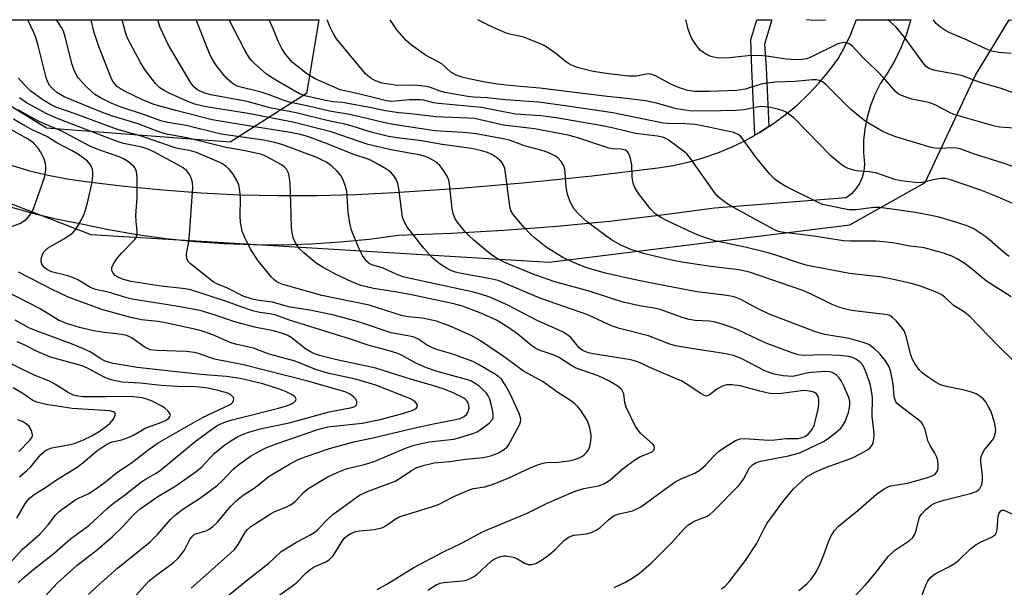
# Model space of a CAD drawing. Units: inches. Extents: x 1219766 to 1225766, y 513457 to 517458.
# Drawn here: x 1221093 to 1221326, y 517324 to 517458 of the extents above; entities that cross this region are included whole.
import ezdxf

# ---------------------------------------------------------------- set-up
doc = ezdxf.new("R2010")
doc.units = ezdxf.units.IN
doc.header["$MEASUREMENT"] = 0
for name, color, linetype in [('NTRL-Trees', 3, 'Continuous'), ('TRANS-Non Street Sidewalk', 7, 'Continuous'), ('TRANS-Road', 130, 'Continuous'), ('Undefined', 1, 'Continuous')]:
    doc.layers.add(name, color=color, linetype=linetype)

msp = doc.modelspace()

# ---------------------------------------------------------------- linework, layer by layer
at = {"layer": 'NTRL-Trees'}
msp.add_polyline3d([(1220740.96, 517374, 0), (1220754.85, 517451.65, 0), (1220753.47, 517457.64, 0), (1221010, 517457.62, 0), (1221049.91, 517433.67, 0), (1221067.59, 517423.44, 0), (1221110.13, 517407.03, 0), (1221218.18, 517400.5, 0), (1221289.1, 517409.31, 0), (1221306.84, 517419.3, 0), (1221318.69, 517444.53, 0), (1221326.66, 517457.58, 0), (1221460.56, 517457.57, 0), (1221478.5, 517446.44, 0), (1221499.91, 517414.71, 0), (1221531.64, 517350.86, 0)], dxfattribs=at)
msp.add_polyline3d([(1221161.01, 517440.21, 0), (1221143.02, 517428.77, 0), (1221099.71, 517432.04, 0), (1221057.98, 517457.61, 0), (1221163.9, 517457.6, 0)], close=True, dxfattribs=at)
at = {"layer": 'TRANS-Non Street Sidewalk'}
msp.add_lwpolyline([(1221269.97, 517432.43), (1221267.82, 517431.04), (1221266.69, 517430.41), (1221266.02, 517446.07), (1221265.78, 517452.86), (1221267.2, 517457.59), (1221270.7, 517457.59), (1221268.99, 517451.89), (1221269.37, 517446.26)], close=True, dxfattribs=at)
at = {"layer": 'TRANS-Road'}
msp.add_lwpolyline([(1221091.4, 517423.33), (1221095.72, 517422.04), (1221100.1, 517420.98), (1221104.54, 517420.14), (1221109, 517419.52), (1221118.04, 517418.4), (1221127.1, 517417.51), (1221136.17, 517416.84), (1221145.27, 517416.39), (1221154.36, 517416.18), (1221163.47, 517416.19), (1221172.57, 517416.43), (1221181.66, 517416.89), (1221197.23, 517417.92), (1221212.78, 517419.24), (1221228.31, 517420.85), (1221243.8, 517422.75), (1221247.41, 517423.3), (1221250.99, 517424.07), (1221254.51, 517425.05), (1221257.96, 517426.25), (1221261.34, 517427.65), (1221264.63, 517429.25), (1221266.69, 517430.41), (1221267.82, 517431.04), (1221269.97, 517432.43), (1221270.89, 517433.03), (1221273.84, 517435.19), (1221276.65, 517437.53), (1221279.31, 517440.03), (1221281.82, 517442.69), (1221284.17, 517445.5), (1221286.34, 517448.44), (1221287.94, 517451.29), (1221289.33, 517454.26), (1221290.48, 517457.33), (1221290.56, 517457.58), (1221290.9, 517457.59), (1221303.45, 517457.58), (1221303.34, 517457.11), (1221302.35, 517454.01), (1221301.15, 517450.98), (1221299.72, 517448.05), (1221298.71, 517446.3), (1221298.09, 517445.22), (1221296.26, 517442.53), (1221294.99, 517440.02), (1221293.95, 517437.4), (1221293.16, 517434.7), (1221292.62, 517431.94), (1221292.34, 517429.14), (1221292.32, 517426.33), (1221292.55, 517423.53), (1221292.41, 517421.98), (1221292.02, 517420.47), (1221291.38, 517419.05), (1221290.53, 517417.74), (1221289.48, 517416.6), (1221288.25, 517415.64), (1221257.18, 517413.19), (1221244.81, 517411.54), (1221232.41, 517410.11), (1221219.99, 517408.92), (1221207.54, 517407.96), (1221195.09, 517407.23), (1221182.61, 517406.74), (1221175.81, 517405.84), (1221168.97, 517405.17), (1221162.12, 517404.73), (1221155.26, 517404.52), (1221148.39, 517404.54), (1221141.53, 517404.79), (1221134.68, 517405.28), (1221127.85, 517405.99), (1221121.05, 517406.93), (1221114.28, 517408.1), (1221107.56, 517409.5), (1221101.97, 517410.63), (1221096.43, 517411.99), (1221094.81, 517412.45), (1221090.95, 517413.56)], dxfattribs=at)
at = {"layer": 'Undefined'}
for points, elevation in [([(1221233.52, 517323.82), (1221236.07, 517324.99), (1221237.56, 517325.88), (1221239.47, 517327.18), (1221242.26, 517329.52), (1221247.07, 517334.34), (1221250.07, 517337.67), (1221250.94, 517338.47), (1221251.65, 517338.99), (1221252.4, 517339.41), (1221255.34, 517340.57), (1221256.09, 517341.04), (1221256.77, 517341.61), (1221263.04, 517347.92), (1221264.01, 517349.32), (1221265.44, 517352.01), (1221266.13, 517352.75), (1221267, 517353.25), (1221268.04, 517353.59), (1221274.66, 517354.87), (1221276.15, 517355.24), (1221277.44, 517355.66), (1221282.91, 517358.2), (1221283.76, 517358.76), (1221285.74, 517360.28), (1221286.97, 517361.39), (1221287.45, 517362.03), (1221287.99, 517362.96), (1221288.75, 517365.07), (1221289.02, 517366.16), (1221289.13, 517366.97), (1221289.08, 517367.75), (1221288.85, 517368.56), (1221287.71, 517371.23), (1221287.08, 517372.52), (1221286.58, 517373.22), (1221285.95, 517373.84), (1221285.24, 517374.33), (1221284.74, 517374.55), (1221284.23, 517374.66), (1221283.4, 517374.71), (1221279.98, 517374.48), (1221278.85, 517374.3), (1221276.39, 517373.67), (1221275.58, 517373.57), (1221273.35, 517373.7), (1221271.22, 517374.1), (1221269.08, 517374.87), (1221263.62, 517377.69), (1221261.87, 517378.42), (1221259.96, 517378.85), (1221252.2, 517380.03), (1221248.02, 517380.81), (1221246.62, 517381.14), (1221241.6, 517383.1), (1221234.81, 517384.87), (1221232.89, 517385.45), (1221227.3, 517388.1), (1221216.26, 517391.95), (1221206.16, 517396.14), (1221204.06, 517396.68), (1221197.46, 517397.79), (1221196.09, 517398.16), (1221195.03, 517398.55), (1221194.02, 517399.08), (1221192.55, 517400.03), (1221191.61, 517400.71), (1221190.74, 517401.5), (1221188.55, 517403.9), (1221184.67, 517408.91), (1221184.01, 517410.07), (1221183.67, 517411.13), (1221182.74, 517417.89), (1221182.5, 517419.05), (1221182.21, 517419.86), (1221181.62, 517420.83), (1221180.88, 517421.7), (1221179.73, 517422.52), (1221178.01, 517423.53), (1221175.74, 517424.71), (1221171.9, 517425.98), (1221165.68, 517428.5), (1221161.46, 517430), (1221159.55, 517430.58), (1221157.6, 517430.98), (1221144.39, 517433.06), (1221138.72, 517434.05), (1221130.23, 517436.23), (1221124.99, 517437.69), (1221122.35, 517438.79), (1221118.43, 517440.65), (1221117.17, 517441.33), (1221116.47, 517441.83), (1221115.87, 517442.42), (1221115.36, 517443.09), (1221114.83, 517444.07), (1221112.03, 517451.29), (1221110.89, 517454.84), (1221110.47, 517456.56), (1221110.25, 517457.61)], 284), ([(1221258.84, 517323.49), (1221259.73, 517324.12), (1221260.66, 517325.11), (1221264.48, 517330.16), (1221267.07, 517334.14), (1221268.89, 517337.73), (1221269.62, 517338.96), (1221273.55, 517344.32), (1221275.82, 517347.08), (1221278.83, 517349.78), (1221280.81, 517350.97), (1221283.59, 517352.2), (1221289.54, 517354.33), (1221291.88, 517355.45), (1221293.14, 517356.15), (1221293.79, 517356.66), (1221294.43, 517357.49), (1221294.7, 517358.25), (1221294.83, 517359.67), (1221294.78, 517360.81), (1221294.39, 517364.13), (1221294.41, 517368.59), (1221294.14, 517370.62), (1221293.91, 517371.76), (1221293.05, 517374.26), (1221292.22, 517376.12), (1221291.46, 517377.01), (1221290.49, 517377.64), (1221289.7, 517377.99), (1221288.89, 517378.22), (1221286.69, 517378.49), (1221283.14, 517378.69), (1221278.1, 517378.47), (1221276.93, 517378.64), (1221275.25, 517379.19), (1221269.14, 517381.5), (1221262.53, 517384.64), (1221260.65, 517385.36), (1221258.74, 517385.99), (1221257.37, 517386.37), (1221256.03, 517386.62), (1221252.64, 517386.77), (1221251.22, 517386.97), (1221249.83, 517387.39), (1221244.34, 517389.35), (1221242.97, 517389.66), (1221239.48, 517390.23), (1221235.62, 517391.09), (1221232.88, 517391.9), (1221227.64, 517393.62), (1221219.51, 517395.85), (1221215.04, 517397.41), (1221213.23, 517398.12), (1221207.77, 517400.45), (1221205.52, 517401.6), (1221204.33, 517402.48), (1221200.44, 517405.7), (1221199.32, 517406.67), (1221198.42, 517407.62), (1221196.54, 517409.98), (1221196.07, 517410.73), (1221195.65, 517411.7), (1221195.34, 517413.09), (1221194.7, 517418.97), (1221194.52, 517419.83), (1221194.21, 517420.6), (1221193.2, 517422.29), (1221192.43, 517423.28), (1221191.32, 517424.19), (1221190.1, 517424.95), (1221189.03, 517425.38), (1221187.63, 517425.76), (1221184.83, 517426.3), (1221180.95, 517426.94), (1221175.57, 517428.24), (1221173.63, 517428.83), (1221166.8, 517431.23), (1221157.76, 517433.52), (1221147.23, 517435.52), (1221137.32, 517437.07), (1221135.94, 517437.38), (1221134.64, 517437.77), (1221133.05, 517438.38), (1221128.48, 517440.41), (1221127.42, 517440.94), (1221126.45, 517441.57), (1221125.41, 517442.61), (1221123.57, 517444.96), (1221122.7, 517446.17), (1221121.8, 517447.72), (1221118.96, 517453.01), (1221118.56, 517453.92), (1221118.13, 517455.24), (1221117.51, 517457.6)], 286), ([(1221327.94, 517432.08), (1221324.38, 517432.35), (1221322.94, 517432.59), (1221313.6, 517435.31), (1221312.56, 517435.77), (1221309.51, 517437.38), (1221308.2, 517437.95), (1221306.93, 517438.29), (1221303.73, 517438.94), (1221301.24, 517439.79), (1221300.48, 517440.19), (1221299.86, 517440.71), (1221297.42, 517443.58), (1221295.22, 517445.79), (1221292.2, 517448.64), (1221289.69, 517451.37), (1221289.09, 517451.87), (1221288.36, 517452.2), (1221287.58, 517452.28), (1221286.27, 517451.94), (1221280.04, 517448.86), (1221278.95, 517448.45), (1221277.89, 517448.23), (1221276.44, 517448.19), (1221274.1, 517448.32), (1221269.43, 517449.04), (1221267.64, 517449.2), (1221265.02, 517449.1), (1221259.99, 517448.61), (1221257.71, 517448.68), (1221256.33, 517448.94), (1221255.07, 517449.56), (1221253.92, 517450.39), (1221253.19, 517451.21), (1221251.94, 517453.06), (1221251.43, 517454.08), (1221251.02, 517455.16), (1221250.42, 517457.59)], 302), ([(1221327.14, 517449.65), (1221324.21, 517449.91), (1221322.61, 517450.22), (1221321.32, 517450.71), (1221316.74, 517452.84), (1221312.51, 517454.63), (1221311.53, 517455.15), (1221310.56, 517455.81), (1221309.44, 517456.78), (1221308.86, 517457.45), (1221308.78, 517457.58)], 306)]:
    msp.add_lwpolyline(points, dxfattribs=dict(at, elevation=elevation))
for points in [[(1221177.65, 517323.36, 280), (1221179.92, 517324.56, 280), (1221186.31, 517328.53, 280), (1221193.15, 517332.18, 280), (1221197.71, 517334.34, 280), (1221202.63, 517337.04, 280), (1221212.85, 517341.22, 280), (1221217.61, 517343.59, 280), (1221223.91, 517346.38, 280), (1221225.01, 517346.77, 280), (1221226.41, 517347.13, 280), (1221229.86, 517347.76, 280), (1221231.13, 517348.21, 280), (1221232.52, 517349.11, 280), (1221235.64, 517351.87, 280), (1221238.4, 517353.9, 280), (1221239.58, 517354.58, 280), (1221242.46, 517355.8, 280), (1221242.94, 517356.28, 280), (1221243.05, 517356.82, 280), (1221242.93, 517357.22, 280), (1221242.62, 517357.63, 280), (1221239.72, 517360.19, 280), (1221238.63, 517361.63, 280), (1221236.39, 517366.34, 280), (1221236.08, 517367.39, 280), (1221235.78, 517369.46, 280), (1221235.32, 517370.39, 280), (1221234.96, 517370.79, 280), (1221234.28, 517371.31, 280), (1221232.25, 517372.51, 280), (1221229.76, 517373.69, 280), (1221224.58, 517375.51, 280), (1221223.56, 517376.07, 280), (1221220.43, 517378.07, 280), (1221219.12, 517378.62, 280), (1221216.12, 517379.69, 280), (1221215.08, 517380.15, 280), (1221214.11, 517380.8, 280), (1221210.84, 517383.51, 280), (1221208.5, 517385.21, 280), (1221205.76, 517386.81, 280), (1221202.07, 517388.5, 280), (1221197.77, 517390.12, 280), (1221195.73, 517390.71, 280), (1221185.76, 517392.81, 280), (1221182.39, 517393.43, 280), (1221176.82, 517394.28, 280), (1221173.77, 517394.99, 280), (1221171.65, 517395.82, 280), (1221167.82, 517397.63, 280), (1221164.94, 517399.2, 280), (1221163.27, 517400.28, 280), (1221160.39, 517402.67, 280), (1221159.36, 517403.66, 280), (1221158.51, 517404.86, 280), (1221157.97, 517406.11, 280), (1221157.62, 517407.39, 280), (1221157.46, 517408.64, 280), (1221157.33, 517414.56, 280), (1221157.12, 517418.94, 280), (1221156.98, 517420.39, 280), (1221156.72, 517421.45, 280), (1221156.29, 517422.4, 280), (1221155.73, 517422.99, 280), (1221155.08, 517423.42, 280), (1221151.41, 517425.48, 280), (1221150.18, 517425.97, 280), (1221146.16, 517426.85, 280), (1221141.99, 517427.54, 280), (1221132.89, 517429.77, 280), (1221128.01, 517430.63, 280), (1221126.2, 517431.2, 280), (1221121.31, 517433.08, 280), (1221115.04, 517434.97, 280), (1221112.68, 517435.86, 280), (1221103.83, 517439.48, 280), (1221102.13, 517440.48, 280), (1221101.24, 517441.24, 280), (1221100.5, 517442.07, 280), (1221100, 517442.94, 280), (1221099.61, 517444.01, 280), (1221097.84, 517451.27, 280), (1221097.21, 517453.45, 280), (1221096.75, 517454.62, 280), (1221095.32, 517457.61, 280)], [(1221189.64, 517323.17, 282), (1221191.6, 517324.43, 282), (1221192.5, 517324.83, 282), (1221193.35, 517325.03, 282), (1221197.75, 517325.41, 282), (1221198.63, 517325.56, 282), (1221199.45, 517325.83, 282), (1221200.2, 517326.23, 282), (1221201.14, 517326.89, 282), (1221204.53, 517330.03, 282), (1221205.48, 517330.61, 282), (1221206.76, 517331.14, 282), (1221207.55, 517331.31, 282), (1221208.09, 517331.31, 282), (1221209.75, 517330.97, 282), (1221210.77, 517330.56, 282), (1221212.59, 517329.44, 282), (1221213.28, 517329.23, 282), (1221214.22, 517329.22, 282), (1221215.19, 517329.58, 282), (1221216.6, 517330.39, 282), (1221218.38, 517331.67, 282), (1221219.64, 517332.79, 282), (1221221.82, 517334.94, 282), (1221222.96, 517335.76, 282), (1221223.99, 517336.13, 282), (1221227.08, 517336.49, 282), (1221228.34, 517336.82, 282), (1221229.31, 517337.34, 282), (1221230.22, 517337.97, 282), (1221232.21, 517339.79, 282), (1221233.52, 517340.75, 282), (1221234.72, 517341.19, 282), (1221237.82, 517341.86, 282), (1221238.6, 517342.17, 282), (1221239.8, 517342.83, 282), (1221240.95, 517343.59, 282), (1221245.37, 517346.93, 282), (1221248.06, 517348.8, 282), (1221249.48, 517349.53, 282), (1221252.57, 517350.8, 282), (1221253.79, 517351.53, 282), (1221255.1, 517352.61, 282), (1221256.95, 517354.71, 282), (1221258.15, 517355.89, 282), (1221259.84, 517357.08, 282), (1221262.12, 517358.45, 282), (1221263.27, 517358.86, 282), (1221264.29, 517358.97, 282), (1221269.91, 517358.57, 282), (1221271.38, 517358.65, 282), (1221274.11, 517358.95, 282), (1221276.9, 517358.96, 282), (1221277.89, 517359.15, 282), (1221278.61, 517359.48, 282), (1221279.26, 517359.96, 282), (1221279.83, 517360.55, 282), (1221280.3, 517361.22, 282), (1221280.66, 517362.02, 282), (1221281.65, 517365.88, 282), (1221281.79, 517366.99, 282), (1221281.8, 517368.09, 282), (1221281.62, 517368.84, 282), (1221281.23, 517369.43, 282), (1221280.63, 517369.83, 282), (1221279.61, 517370.12, 282), (1221278.54, 517370.21, 282), (1221277.72, 517370.18, 282), (1221272.95, 517369.53, 282), (1221270.98, 517369.49, 282), (1221269.86, 517369.64, 282), (1221267.91, 517370.05, 282), (1221263.23, 517371.37, 282), (1221261.24, 517371.6, 282), (1221260.12, 517371.55, 282), (1221259, 517371.23, 282), (1221257.7, 517370.58, 282), (1221255.9, 517369.15, 282), (1221255.28, 517368.94, 282), (1221254.8, 517369.04, 282), (1221253.83, 517369.58, 282), (1221250.92, 517371.6, 282), (1221249.48, 517372.43, 282), (1221241.92, 517375.66, 282), (1221239.1, 517377.02, 282), (1221237.44, 517377.44, 282), (1221228.62, 517378.87, 282), (1221227.47, 517379.12, 282), (1221226.45, 517379.48, 282), (1221225.99, 517379.72, 282), (1221225.37, 517380.23, 282), (1221223.31, 517382.71, 282), (1221222.66, 517383.23, 282), (1221221.48, 517383.99, 282), (1221220.21, 517384.64, 282), (1221215.73, 517386.61, 282), (1221208.34, 517390.42, 282), (1221204.19, 517392.24, 282), (1221202.05, 517392.96, 282), (1221200.39, 517393.39, 282), (1221183.99, 517396.98, 282), (1221182.17, 517397.65, 282), (1221178.93, 517399.13, 282), (1221176.43, 517399.86, 282), (1221175.8, 517400.19, 282), (1221175.22, 517400.67, 282), (1221174.18, 517402.05, 282), (1221173.4, 517403.64, 282), (1221171.6, 517408.06, 282), (1221171.2, 517409.72, 282), (1221170.79, 517412.24, 282), (1221170.49, 517417.23, 282), (1221170.22, 517418.34, 282), (1221169.62, 517419.93, 282), (1221169.07, 517420.92, 282), (1221168.12, 517422.03, 282), (1221167.06, 517423.04, 282), (1221165.69, 517424.03, 282), (1221164.72, 517424.57, 282), (1221163.45, 517425.13, 282), (1221155.45, 517428.13, 282), (1221153.53, 517428.7, 282), (1221150.83, 517429.22, 282), (1221140.85, 517430.69, 282), (1221132.59, 517432.74, 282), (1221128.28, 517433.39, 282), (1221126.69, 517433.79, 282), (1221122.78, 517435.24, 282), (1221117.29, 517437.02, 282), (1221114.91, 517437.96, 282), (1221112.58, 517439.16, 282), (1221111.08, 517440.05, 282), (1221110.2, 517440.76, 282), (1221108.79, 517442.15, 282), (1221107.27, 517443.83, 282), (1221106.82, 517444.52, 282), (1221106.33, 517445.5, 282), (1221105.79, 517447.07, 282), (1221104.13, 517453.57, 282), (1221103.71, 517454.91, 282), (1221103.25, 517455.83, 282), (1221102.09, 517457.61, 282)], [(1221277.1, 517323.1, 288), (1221279.02, 517324.79, 288), (1221279.97, 517325.74, 288), (1221280.92, 517327.1, 288), (1221281.86, 517328.83, 288), (1221282.97, 517331.54, 288), (1221284.05, 517334.55, 288), (1221284.63, 517335.83, 288), (1221285.46, 517337.25, 288), (1221286.42, 517338.29, 288), (1221291, 517341.93, 288), (1221295.42, 517345.78, 288), (1221297.17, 517347.06, 288), (1221298.08, 517347.51, 288), (1221298.8, 517347.75, 288), (1221302.7, 517348.43, 288), (1221307.17, 517349.65, 288), (1221308.54, 517350.12, 288), (1221309.23, 517350.54, 288), (1221309.72, 517351.13, 288), (1221309.93, 517351.85, 288), (1221309.95, 517352.64, 288), (1221309.82, 517353.73, 288), (1221309.61, 517354.51, 288), (1221309.17, 517355.47, 288), (1221307.92, 517357.47, 288), (1221307.53, 517358.25, 288), (1221306.76, 517361.25, 288), (1221306.34, 517362.23, 288), (1221306, 517362.67, 288), (1221305.36, 517363.26, 288), (1221300.91, 517366.62, 288), (1221300.29, 517367.18, 288), (1221299.96, 517367.6, 288), (1221299.75, 517368.06, 288), (1221299.57, 517368.84, 288), (1221299.29, 517371.72, 288), (1221298.95, 517373.76, 288), (1221298.69, 517374.9, 288), (1221298.34, 517375.86, 288), (1221297.53, 517377.22, 288), (1221296.15, 517378.89, 288), (1221294.82, 517380.17, 288), (1221293.55, 517381.07, 288), (1221292.23, 517381.56, 288), (1221288.93, 517382.47, 288), (1221283.21, 517383.47, 288), (1221281.01, 517384.1, 288), (1221270.11, 517388.26, 288), (1221267.3, 517389.54, 288), (1221263.37, 517391.7, 288), (1221261.82, 517392.31, 288), (1221260.13, 517392.63, 288), (1221253.02, 517393.48, 288), (1221241.53, 517395.67, 288), (1221236.68, 517396.7, 288), (1221231.52, 517397.93, 288), (1221227.35, 517399.08, 288), (1221225.46, 517399.81, 288), (1221221.64, 517401.46, 288), (1221217.47, 517404.04, 288), (1221214.78, 517406.24, 288), (1221213.7, 517407.21, 288), (1221212.28, 517408.7, 288), (1221209.73, 517411.76, 288), (1221209.2, 517412.65, 288), (1221208.91, 517413.67, 288), (1221207.93, 517421.48, 288), (1221207.73, 517422.6, 288), (1221207.47, 517423.39, 288), (1221206.95, 517424.14, 288), (1221205.88, 517425.11, 288), (1221204.7, 517425.86, 288), (1221203.67, 517426.32, 288), (1221202.05, 517426.82, 288), (1221199.9, 517427.27, 288), (1221192.96, 517428.26, 288), (1221187.62, 517429.15, 288), (1221182.84, 517429.7, 288), (1221180.35, 517430.1, 288), (1221176.26, 517431.12, 288), (1221171.75, 517432.53, 288), (1221169.75, 517433.06, 288), (1221166.18, 517433.78, 288), (1221158.57, 517435.67, 288), (1221152.39, 517436.86, 288), (1221146.99, 517438.35, 288), (1221138.44, 517439.9, 288), (1221136.81, 517440.4, 288), (1221135.28, 517441.1, 288), (1221134.41, 517441.83, 288), (1221133.71, 517442.73, 288), (1221128.44, 517451.63, 288), (1221126.5, 517455.84, 288), (1221125.92, 517457.6, 288)], [(1221288.01, 517319.37, 290), (1221292.78, 517324.41, 290), (1221294.95, 517327.05, 290), (1221298.2, 517331.23, 290), (1221299.66, 517332.51, 290), (1221303.13, 517334.9, 290), (1221303.94, 517335.62, 290), (1221304.34, 517336.22, 290), (1221304.64, 517336.93, 290), (1221305.26, 517339.54, 290), (1221305.54, 517340.36, 290), (1221305.98, 517341.08, 290), (1221306.96, 517342.09, 290), (1221308.28, 517343.2, 290), (1221309.28, 517343.75, 290), (1221311.25, 517344.36, 290), (1221317.89, 517346.03, 290), (1221318.91, 517346.47, 290), (1221319.36, 517346.78, 290), (1221319.71, 517347.15, 290), (1221320.19, 517348.09, 290), (1221320.39, 517349.16, 290), (1221320.34, 517350.26, 290), (1221319.97, 517353.33, 290), (1221319.96, 517354.15, 290), (1221320.06, 517354.67, 290), (1221320.34, 517355.38, 290), (1221320.87, 517356.29, 290), (1221322.94, 517358.87, 290), (1221323.38, 517359.94, 290), (1221323.5, 517361.08, 290), (1221323.23, 517362.8, 290), (1221322.34, 517365.42, 290), (1221321.81, 517366.42, 290), (1221321.05, 517367.62, 290), (1221320.52, 517368.27, 290), (1221320.08, 517368.65, 290), (1221318.85, 517369.45, 290), (1221317.78, 517369.89, 290), (1221316.12, 517370.3, 290), (1221311.77, 517371.16, 290), (1221310.44, 517371.58, 290), (1221309.46, 517372.11, 290), (1221307.55, 517373.4, 290), (1221306.15, 517374.43, 290), (1221305.53, 517375.02, 290), (1221304.47, 517376.44, 290), (1221303.82, 517377.67, 290), (1221303.41, 517378.92, 290), (1221302.38, 517383.02, 290), (1221301.9, 517384.29, 290), (1221301.29, 517385.19, 290), (1221299.99, 517386.7, 290), (1221299.19, 517387.48, 290), (1221298.51, 517387.92, 290), (1221297.4, 517388.19, 290), (1221292.71, 517388.67, 290), (1221289.55, 517389.1, 290), (1221288.14, 517389.38, 290), (1221286.51, 517389.89, 290), (1221284.91, 517390.5, 290), (1221279.96, 517392.97, 290), (1221278.03, 517393.79, 290), (1221265.44, 517398.15, 290), (1221262.9, 517398.7, 290), (1221256.32, 517399.44, 290), (1221249.52, 517400.5, 290), (1221247.48, 517400.87, 290), (1221244.66, 517401.5, 290), (1221240.8, 517402.44, 290), (1221237.49, 517403.47, 290), (1221235.13, 517404.49, 290), (1221232.92, 517405.76, 290), (1221231.23, 517406.9, 290), (1221227.22, 517409.92, 290), (1221225.25, 517411.7, 290), (1221224.13, 517413, 290), (1221223.13, 517414.68, 290), (1221222.55, 517416.52, 290), (1221222.23, 517418.16, 290), (1221222.01, 517421.64, 290), (1221221.87, 517422.45, 290), (1221221.63, 517423.22, 290), (1221221.01, 517424.2, 290), (1221220.22, 517425.06, 290), (1221219.51, 517425.58, 290), (1221218.45, 517426.13, 290), (1221217.08, 517426.66, 290), (1221212.41, 517427.95, 290), (1221209.11, 517429.16, 290), (1221207.74, 517429.5, 290), (1221201.02, 517430.71, 290), (1221197.93, 517431.05, 290), (1221191.23, 517431.45, 290), (1221181.41, 517432.96, 290), (1221179.18, 517433.38, 290), (1221175.26, 517434.39, 290), (1221170.77, 517435.37, 290), (1221166.44, 517436.06, 290), (1221161.49, 517437.25, 290), (1221156.92, 517438.24, 290), (1221155.52, 517438.64, 290), (1221152.42, 517439.86, 290), (1221150.34, 517440.57, 290), (1221144.89, 517441.93, 290), (1221144.17, 517442.25, 290), (1221143.48, 517442.67, 290), (1221142.22, 517443.77, 290), (1221141.27, 517444.85, 290), (1221139.69, 517446.89, 290), (1221139.08, 517447.83, 290), (1221138.31, 517449.3, 290), (1221135.02, 517457.6, 290)], [(1221327.6, 517377.31, 292), (1221323.98, 517380.83, 292), (1221317.45, 517387.62, 292), (1221316.11, 517388.68, 292), (1221313.45, 517390.34, 292), (1221311.5, 517392.21, 292), (1221310.75, 517392.8, 292), (1221309.26, 517393.52, 292), (1221305.49, 517394.9, 292), (1221303.56, 517395.44, 292), (1221298.35, 517396.63, 292), (1221296.05, 517397.03, 292), (1221288.99, 517397.82, 292), (1221279.08, 517399.69, 292), (1221277.47, 517400.14, 292), (1221271.64, 517402.17, 292), (1221269.87, 517402.7, 292), (1221264.42, 517404.04, 292), (1221257.29, 517405.51, 292), (1221253.96, 517406.62, 292), (1221252.07, 517407.4, 292), (1221246, 517410.24, 292), (1221244.51, 517411.02, 292), (1221243.18, 517411.91, 292), (1221242, 517413.11, 292), (1221239.28, 517416.65, 292), (1221238.32, 517418.28, 292), (1221238.04, 517419.08, 292), (1221237.77, 517420.54, 292), (1221237.67, 517423.46, 292), (1221237.42, 517424.9, 292), (1221237.17, 517425.72, 292), (1221236.94, 517426.21, 292), (1221236.62, 517426.6, 292), (1221236.2, 517426.87, 292), (1221235.17, 517427.14, 292), (1221233.13, 517427.24, 292), (1221232.29, 517427.4, 292), (1221225.23, 517429.73, 292), (1221222.65, 517430.44, 292), (1221214.72, 517431.9, 292), (1221207.48, 517432.8, 292), (1221200.63, 517434.32, 292), (1221199.13, 517434.45, 292), (1221191.48, 517434.74, 292), (1221185.57, 517435.45, 292), (1221182.73, 517435.67, 292), (1221179.64, 517436.16, 292), (1221176.3, 517436.87, 292), (1221170.74, 517437.91, 292), (1221169.56, 517438.09, 292), (1221167.19, 517438.28, 292), (1221165.56, 517438.58, 292), (1221160.92, 517439.63, 292), (1221159.35, 517440.17, 292), (1221152.95, 517443.84, 292), (1221151.48, 517444.85, 292), (1221148.83, 517447.21, 292), (1221148.04, 517448.04, 292), (1221147.51, 517448.73, 292), (1221146.43, 517450.48, 292), (1221142.76, 517457.6, 292)], [(1221327.12, 517392.34, 294), (1221321.29, 517396.03, 294), (1221317.19, 517399.37, 294), (1221315.82, 517400.39, 294), (1221314.41, 517401.29, 294), (1221313.11, 517401.92, 294), (1221311.2, 517402.61, 294), (1221306.97, 517403.79, 294), (1221306.11, 517403.95, 294), (1221303.17, 517404.23, 294), (1221299.68, 517404.98, 294), (1221297.07, 517405.3, 294), (1221295.31, 517405.41, 294), (1221292.98, 517405.48, 294), (1221289.22, 517405.45, 294), (1221287.63, 517405.54, 294), (1221280.61, 517406.62, 294), (1221273.58, 517407.49, 294), (1221272.56, 517407.67, 294), (1221271.63, 517407.97, 294), (1221270.44, 517408.56, 294), (1221261.28, 517413.59, 294), (1221260.06, 517414.34, 294), (1221258.5, 517415.5, 294), (1221257.89, 517416.05, 294), (1221257.15, 517416.95, 294), (1221251.74, 517424.62, 294), (1221250.66, 517425.99, 294), (1221249.86, 517426.69, 294), (1221246.28, 517429.35, 294), (1221245.58, 517429.75, 294), (1221244.91, 517429.99, 294), (1221243.75, 517430.22, 294), (1221238.54, 517430.85, 294), (1221233.4, 517432.06, 294), (1221230.78, 517432.6, 294), (1221219.83, 517434.53, 294), (1221216.25, 517434.99, 294), (1221210.29, 517435.39, 294), (1221202.24, 517436.95, 294), (1221192.1, 517437.86, 294), (1221190.97, 517438.05, 294), (1221188.66, 517438.66, 294), (1221187.84, 517438.78, 294), (1221185.22, 517438.76, 294), (1221181.09, 517438.4, 294), (1221179.89, 517438.48, 294), (1221173.24, 517440.18, 294), (1221168.93, 517441.11, 294), (1221163.02, 517443.69, 294), (1221161.31, 517444.74, 294), (1221158.76, 517446.65, 294), (1221157.68, 517447.59, 294), (1221156.05, 517449.49, 294), (1221155.16, 517450.88, 294), (1221154.29, 517452.59, 294), (1221153.23, 517455.37, 294), (1221152.23, 517457.6, 294)], [(1221326.69, 517401.83, 296), (1221325.34, 517402.86, 296), (1221322.04, 517405.72, 296), (1221320.68, 517406.79, 296), (1221318.31, 517408.37, 296), (1221316.74, 517409.07, 296), (1221312.3, 517410.49, 296), (1221310.15, 517411.08, 296), (1221308.59, 517411.45, 296), (1221304.59, 517412.18, 296), (1221296.18, 517413.37, 296), (1221294.73, 517413.34, 296), (1221290.61, 517412.83, 296), (1221288.95, 517412.85, 296), (1221287.62, 517413.05, 296), (1221283.84, 517413.84, 296), (1221282.69, 517414.12, 296), (1221281.64, 517414.52, 296), (1221274.01, 517418.3, 296), (1221272.57, 517419.18, 296), (1221271.46, 517420, 296), (1221270.27, 517421.23, 296), (1221266.97, 517425.23, 296), (1221263.5, 517430, 296), (1221262.76, 517430.62, 296), (1221261.73, 517431.04, 296), (1221254.3, 517432.63, 296), (1221252.62, 517432.91, 296), (1221250.42, 517433.1, 296), (1221246.45, 517433.14, 296), (1221245.09, 517433.25, 296), (1221233.25, 517435.72, 296), (1221221.96, 517437.37, 296), (1221215.69, 517438.2, 296), (1221207.87, 517438.73, 296), (1221203.6, 517439.26, 296), (1221200.36, 517439.38, 296), (1221199.03, 517439.51, 296), (1221193.62, 517440.47, 296), (1221192.25, 517440.88, 296), (1221190.27, 517441.64, 296), (1221189.18, 517441.92, 296), (1221186.38, 517442.21, 296), (1221183.64, 517442.15, 296), (1221181.94, 517442.22, 296), (1221178.85, 517442.69, 296), (1221177.25, 517443.2, 296), (1221176, 517443.93, 296), (1221174.91, 517444.91, 296), (1221168.05, 517453.13, 296), (1221167.44, 517454.12, 296), (1221166.4, 517456.22, 296), (1221165.99, 517457.31, 296), (1221165.91, 517457.6, 296)], [(1221327.55, 517414.32, 298), (1221323.52, 517416.08, 298), (1221319.99, 517417.47, 298), (1221312.81, 517419.93, 298), (1221311.59, 517420.19, 298), (1221310.62, 517420.2, 298), (1221309.55, 517420.05, 298), (1221306.16, 517419.28, 298), (1221305.1, 517419.21, 298), (1221303.79, 517419.31, 298), (1221301.15, 517419.66, 298), (1221299.73, 517419.94, 298), (1221295.24, 517421.56, 298), (1221293.63, 517421.8, 298), (1221290.58, 517422.01, 298), (1221288.67, 517422.6, 298), (1221287.94, 517422.95, 298), (1221287.07, 517423.51, 298), (1221284.6, 517425.52, 298), (1221275.94, 517434.47, 298), (1221275.06, 517435.15, 298), (1221273.91, 517435.9, 298), (1221273.17, 517436.26, 298), (1221272.13, 517436.59, 298), (1221269.96, 517437.03, 298), (1221268.3, 517437.15, 298), (1221267.19, 517437.02, 298), (1221264.11, 517436.42, 298), (1221262.23, 517436.22, 298), (1221255.18, 517436.06, 298), (1221251.27, 517436.18, 298), (1221248.25, 517436.64, 298), (1221243.51, 517437.93, 298), (1221240.93, 517438.49, 298), (1221236.48, 517439.08, 298), (1221231.86, 517439.51, 298), (1221215.97, 517441.53, 298), (1221208.8, 517442.14, 298), (1221206.04, 517442.47, 298), (1221202.73, 517442.98, 298), (1221199.29, 517443.68, 298), (1221197.61, 517444.11, 298), (1221196.31, 517444.58, 298), (1221195.04, 517445.31, 298), (1221192.89, 517447.23, 298), (1221189.05, 517449.29, 298), (1221185.77, 517451.6, 298), (1221184.5, 517452.74, 298), (1221182.27, 517455.29, 298), (1221180.75, 517457.6, 298)], [(1221329.81, 517422.29, 300), (1221325.25, 517423.86, 300), (1221318.27, 517426.04, 300), (1221315.11, 517427.2, 300), (1221313.79, 517427.44, 300), (1221309.98, 517427.32, 300), (1221309.14, 517427.37, 300), (1221308.28, 517427.51, 300), (1221299.93, 517430.06, 300), (1221298.04, 517430.76, 300), (1221296.71, 517431.39, 300), (1221293.86, 517433.04, 300), (1221292.61, 517433.84, 300), (1221291.46, 517434.71, 300), (1221289.25, 517436.56, 300), (1221283.33, 517442.48, 300), (1221282.67, 517442.99, 300), (1221281.94, 517443.32, 300), (1221281.15, 517443.48, 300), (1221280.3, 517443.49, 300), (1221276.24, 517443.06, 300), (1221271.52, 517442.88, 300), (1221269.58, 517442.71, 300), (1221268.21, 517442.45, 300), (1221264.41, 517441.28, 300), (1221262.35, 517440.96, 300), (1221256.02, 517440.72, 300), (1221252.59, 517440.73, 300), (1221250.9, 517440.92, 300), (1221248.94, 517441.57, 300), (1221247.05, 517442.39, 300), (1221243.24, 517444.42, 300), (1221242.21, 517444.81, 300), (1221241.7, 517444.86, 300), (1221241.18, 517444.81, 300), (1221238.82, 517444.36, 300), (1221236.9, 517444.32, 300), (1221232.2, 517444.88, 300), (1221228.62, 517445.45, 300), (1221225.16, 517446.28, 300), (1221224.06, 517446.69, 300), (1221223.01, 517447.18, 300), (1221222.03, 517447.81, 300), (1221219.76, 517449.66, 300), (1221218.18, 517450.81, 300), (1221217, 517451.56, 300), (1221215.96, 517452.05, 300), (1221212.2, 517453.53, 300), (1221208.97, 517454.23, 300), (1221207.91, 517454.54, 300), (1221204.39, 517456.08, 300), (1221201.38, 517457.6, 300)], [(1221283.37, 517457.59, 304), (1221283.28, 517457.56, 304), (1221282.1, 517457.49, 304), (1221279.71, 517457.53, 304), (1221278.91, 517457.59, 304)], [(1221331.73, 517438.94, 304), (1221324.56, 517441.51, 304), (1221320.08, 517442.76, 304), (1221315.62, 517444.39, 304), (1221314.02, 517444.79, 304), (1221309.1, 517445.7, 304), (1221307.74, 517446.13, 304), (1221307.08, 517446.62, 304), (1221306.51, 517447.26, 304), (1221301.93, 517453.64, 304), (1221300.04, 517455.89, 304), (1221298.43, 517457.32, 304), (1221298.08, 517457.59, 304)], [(1221149.56, 517318.41, 278), (1221158.05, 517324.43, 278), (1221158.82, 517325.09, 278), (1221160.85, 517327.18, 278), (1221161.86, 517328.09, 278), (1221162.84, 517328.67, 278), (1221165.54, 517329.84, 278), (1221166.46, 517330.39, 278), (1221167.27, 517331.31, 278), (1221169.59, 517334.98, 278), (1221170.11, 517335.59, 278), (1221170.69, 517336.08, 278), (1221171.63, 517336.61, 278), (1221172.66, 517336.98, 278), (1221173.51, 517337.14, 278), (1221177, 517337.49, 278), (1221179.01, 517337.97, 278), (1221179.73, 517338.35, 278), (1221181.88, 517339.94, 278), (1221182.82, 517340.43, 278), (1221191.27, 517343.04, 278), (1221192.46, 517343.57, 278), (1221195.76, 517345.25, 278), (1221199.56, 517346.93, 278), (1221200.36, 517347.14, 278), (1221203.07, 517347.56, 278), (1221205.28, 517348.23, 278), (1221208.72, 517349.67, 278), (1221213.61, 517351.96, 278), (1221215.71, 517352.77, 278), (1221216.78, 517353.09, 278), (1221217.59, 517353.25, 278), (1221220.38, 517353.38, 278), (1221222.85, 517353.67, 278), (1221223.95, 517353.92, 278), (1221225.29, 517354.38, 278), (1221226.04, 517354.75, 278), (1221226.46, 517355.07, 278), (1221227.03, 517355.62, 278), (1221227.48, 517356.26, 278), (1221227.76, 517357.03, 278), (1221227.94, 517357.85, 278), (1221228.1, 517358.98, 278), (1221228.13, 517359.82, 278), (1221227.81, 517361.48, 278), (1221227.21, 517363.07, 278), (1221225.51, 517365.74, 278), (1221224.99, 517366.42, 278), (1221224.28, 517367.13, 278), (1221223.22, 517367.89, 278), (1221220.22, 517369.8, 278), (1221216.8, 517372.29, 278), (1221212.15, 517374.84, 278), (1221207.94, 517377.94, 278), (1221202.04, 517381.92, 278), (1221199.96, 517383.12, 278), (1221194.9, 517385.4, 278), (1221191.63, 517386.6, 278), (1221188.32, 517387.28, 278), (1221185.04, 517387.58, 278), (1221183.63, 517387.84, 278), (1221175.77, 517390.36, 278), (1221164.62, 517392.63, 278), (1221155.39, 517395.23, 278), (1221154.61, 517395.52, 278), (1221154, 517395.85, 278), (1221153.38, 517396.36, 278), (1221152.78, 517396.99, 278), (1221149.57, 517400.82, 278), (1221147.82, 517403.53, 278), (1221146.36, 517406.45, 278), (1221145.87, 517407.79, 278), (1221145.44, 517409.93, 278), (1221145.37, 517411.33, 278), (1221145.42, 517415.6, 278), (1221145.27, 517417.32, 278), (1221145.01, 517418.73, 278), (1221144.59, 517419.77, 278), (1221143.69, 517421.24, 278), (1221142.85, 517422.32, 278), (1221142.09, 517423.07, 278), (1221141.22, 517423.68, 278), (1221140.44, 517424.08, 278), (1221135.04, 517426.35, 278), (1221133.44, 517426.79, 278), (1221131.05, 517427.18, 278), (1221130.03, 517427.43, 278), (1221122.36, 517430.11, 278), (1221116.17, 517431.85, 278), (1221106.7, 517435.37, 278), (1221101.93, 517436.99, 278), (1221100.64, 517437.66, 278), (1221098.59, 517438.89, 278), (1221096.02, 517440.79, 278), (1221094.41, 517442.39, 278), (1221093.12, 517443.88, 278)], [(1221141.96, 517321.45, 276), (1221147.07, 517325.61, 276), (1221152.13, 517329.56, 276), (1221155.03, 517332.27, 276), (1221158.66, 517334.52, 276), (1221161.75, 517336.13, 276), (1221163.01, 517336.91, 276), (1221163.67, 517337.46, 276), (1221165.79, 517339.71, 276), (1221167.21, 517341.04, 276), (1221173.53, 517345.59, 276), (1221175.36, 517346.47, 276), (1221181.87, 517348.89, 276), (1221183.3, 517349.73, 276), (1221185.74, 517351.39, 276), (1221186.89, 517352.02, 276), (1221188.51, 517352.59, 276), (1221191.12, 517353.23, 276), (1221194.76, 517353.48, 276), (1221198.48, 517354.06, 276), (1221202.69, 517354.45, 276), (1221204.68, 517354.91, 276), (1221206.3, 517355.52, 276), (1221207.67, 517356.42, 276), (1221208.27, 517356.95, 276), (1221208.62, 517357.38, 276), (1221211.12, 517361.98, 276), (1221211.44, 517362.77, 276), (1221211.53, 517363.56, 276), (1221211.13, 517364.86, 276), (1221209.07, 517369.33, 276), (1221207.86, 517371.55, 276), (1221206.95, 517372.88, 276), (1221206.28, 517373.51, 276), (1221205.31, 517374.16, 276), (1221201.51, 517376.39, 276), (1221200.21, 517377.06, 276), (1221195.47, 517378.83, 276), (1221192.18, 517379.73, 276), (1221190.83, 517380.24, 276), (1221189.28, 517380.98, 276), (1221187.42, 517382.32, 276), (1221186.38, 517382.82, 276), (1221185.3, 517383.08, 276), (1221182.28, 517383.57, 276), (1221180.99, 517383.86, 276), (1221173.23, 517386.44, 276), (1221167.48, 517387.97, 276), (1221162.14, 517389.13, 276), (1221156.76, 517389.98, 276), (1221152.95, 517391.1, 276), (1221149.81, 517391.43, 276), (1221148.28, 517391.75, 276), (1221146.03, 517392.51, 276), (1221142.39, 517394.38, 276), (1221139.89, 517395.38, 276), (1221138.98, 517395.87, 276), (1221133.62, 517400.1, 276), (1221133.1, 517400.66, 276), (1221132.76, 517401.37, 276), (1221132.73, 517402.36, 276), (1221133.26, 517405.36, 276), (1221133.42, 517406.83, 276), (1221134.22, 517418.17, 276), (1221134.12, 517419.29, 276), (1221133.8, 517420.36, 276), (1221133.33, 517421.35, 276), (1221132.82, 517421.99, 276), (1221131.94, 517422.72, 276), (1221130.86, 517423.39, 276), (1221125.01, 517426.46, 276), (1221123.59, 517427.11, 276), (1221122.19, 517427.58, 276), (1221117.89, 517428.49, 276), (1221115.97, 517429.06, 276), (1221102.04, 517434.42, 276), (1221099.75, 517435.44, 276), (1221095.02, 517438.04, 276), (1221093.31, 517439.21, 276)], [(1221133.8, 517323.62, 274), (1221142.97, 517331.79, 274), (1221143.99, 517332.79, 274), (1221144.89, 517333.92, 274), (1221146.59, 517336.96, 274), (1221147.07, 517337.52, 274), (1221147.9, 517338.21, 274), (1221152.66, 517341.25, 274), (1221153.56, 517341.69, 274), (1221156.11, 517342.72, 274), (1221157.41, 517343.38, 274), (1221158.3, 517344.08, 274), (1221160.44, 517346.37, 274), (1221161.33, 517347.1, 274), (1221165.9, 517349.78, 274), (1221168.21, 517350.94, 274), (1221170.6, 517351.84, 274), (1221174.65, 517352.82, 274), (1221176.93, 517353.54, 274), (1221184.35, 517356.67, 274), (1221186.38, 517357.38, 274), (1221189.91, 517358.12, 274), (1221195.71, 517358.76, 274), (1221197.18, 517359.14, 274), (1221200.43, 517360.22, 274), (1221201.22, 517360.54, 274), (1221201.97, 517360.96, 274), (1221204.07, 517362.53, 274), (1221204.79, 517363.36, 274), (1221204.98, 517363.86, 274), (1221205.04, 517364.41, 274), (1221204.94, 517365.27, 274), (1221204.53, 517367.02, 274), (1221204.2, 517368.17, 274), (1221203.86, 517368.96, 274), (1221203.41, 517369.65, 274), (1221202.81, 517370.28, 274), (1221201.7, 517371.23, 274), (1221200.75, 517371.92, 274), (1221199.72, 517372.5, 274), (1221198.75, 517372.87, 274), (1221191.82, 517374.73, 274), (1221189.31, 517375.55, 274), (1221186.77, 517376.71, 274), (1221183.55, 517378.52, 274), (1221182.51, 517379, 274), (1221180.22, 517379.7, 274), (1221175.78, 517380.87, 274), (1221171.4, 517382.33, 274), (1221157.2, 517386.75, 274), (1221153.56, 517388.08, 274), (1221152.37, 517388.34, 274), (1221149.97, 517388.61, 274), (1221148.59, 517388.96, 274), (1221145.33, 517390.03, 274), (1221142.4, 517391.14, 274), (1221133.76, 517393.94, 274), (1221132.45, 517394.2, 274), (1221126.74, 517394.84, 274), (1221119.57, 517395.96, 274), (1221117.58, 517396.52, 274), (1221116.57, 517396.97, 274), (1221115.88, 517397.38, 274), (1221115.38, 517397.91, 274), (1221115.12, 517398.54, 274), (1221115.09, 517399.22, 274), (1221115.39, 517399.98, 274), (1221116.23, 517401.2, 274), (1221117.37, 517402.61, 274), (1221120.52, 517405.86, 274), (1221120.83, 517406.33, 274), (1221121.05, 517406.94, 274), (1221121.09, 517407.77, 274), (1221120.85, 517410.08, 274), (1221120.79, 517411.48, 274), (1221121.08, 517415.63, 274), (1221121.08, 517420.41, 274), (1221120.93, 517421.85, 274), (1221120.6, 517422.61, 274), (1221120.27, 517423.05, 274), (1221119.67, 517423.63, 274), (1221118.78, 517424.29, 274), (1221117.83, 517424.86, 274), (1221116.8, 517425.32, 274), (1221112.26, 517426.92, 274), (1221110.09, 517427.79, 274), (1221103.15, 517431.48, 274), (1221099.38, 517433.01, 274), (1221097.84, 517433.73, 274), (1221095.05, 517435.19, 274), (1221093.04, 517436.39, 274)], [(1221091.43, 517408.88, 270), (1221093.42, 517409.64, 270), (1221094.31, 517410.12, 270), (1221094.93, 517410.57, 270), (1221095.8, 517411.57, 270), (1221096.22, 517412.26, 270), (1221096.68, 517413.32, 270), (1221099.21, 517420.46, 270), (1221099.53, 517422.15, 270), (1221099.55, 517422.98, 270), (1221099.45, 517423.74, 270), (1221099.06, 517425.03, 270), (1221098.32, 517426.53, 270), (1221097.71, 517427.38, 270), (1221096.8, 517428.36, 270), (1221096.15, 517428.92, 270), (1221095.35, 517429.45, 270), (1221090.58, 517432.18, 270)], [(1221120.37, 517321.44, 272), (1221122.72, 517324.14, 272), (1221123.9, 517325.35, 272), (1221125.48, 517326.63, 272), (1221129.55, 517329.65, 272), (1221130.8, 517330.84, 272), (1221132.23, 517332.61, 272), (1221133.51, 517335.12, 272), (1221134.19, 517336.02, 272), (1221134.63, 517336.35, 272), (1221135.14, 517336.58, 272), (1221137.37, 517337.17, 272), (1221138.07, 517337.55, 272), (1221138.95, 517338.17, 272), (1221140.03, 517339.21, 272), (1221143.07, 517342.89, 272), (1221144.49, 517344.35, 272), (1221146.07, 517345.56, 272), (1221148.66, 517347.25, 272), (1221152.1, 517349.97, 272), (1221153.13, 517350.64, 272), (1221157, 517352.89, 272), (1221159.03, 517353.95, 272), (1221160.92, 517354.71, 272), (1221166.43, 517356.58, 272), (1221172.49, 517358.22, 272), (1221176.31, 517358.98, 272), (1221186.21, 517361.4, 272), (1221190.57, 517362.34, 272), (1221195.77, 517363.3, 272), (1221197.22, 517363.67, 272), (1221198.19, 517364.15, 272), (1221198.76, 517364.65, 272), (1221199.03, 517365.09, 272), (1221199.22, 517365.59, 272), (1221199.31, 517366.11, 272), (1221199.29, 517366.6, 272), (1221199.11, 517367.31, 272), (1221198.87, 517367.75, 272), (1221198.51, 517368.14, 272), (1221198.08, 517368.46, 272), (1221195.56, 517369.72, 272), (1221193.45, 517370.53, 272), (1221190.5, 517371.49, 272), (1221185.73, 517372.83, 272), (1221177.34, 517375.5, 272), (1221168.12, 517377.5, 272), (1221164.06, 517378.48, 272), (1221162.85, 517378.87, 272), (1221161.91, 517379.34, 272), (1221160.79, 517380.06, 272), (1221157.42, 517382.74, 272), (1221156.43, 517383.3, 272), (1221155.37, 517383.71, 272), (1221153.24, 517384.29, 272), (1221149.13, 517385.11, 272), (1221144.37, 517386.36, 272), (1221139.03, 517388.17, 272), (1221135.89, 517389.1, 272), (1221129.78, 517390.23, 272), (1221119.89, 517391.77, 272), (1221118.62, 517392.09, 272), (1221114.57, 517393.37, 272), (1221111.25, 517394.05, 272), (1221110.06, 517394.54, 272), (1221107.07, 517396.29, 272), (1221106.06, 517396.79, 272), (1221104.71, 517397.24, 272), (1221100.91, 517398.22, 272), (1221099.91, 517398.68, 272), (1221099.11, 517399.31, 272), (1221098.6, 517400.11, 272), (1221098.48, 517400.58, 272), (1221098.46, 517401.09, 272), (1221098.65, 517402.11, 272), (1221099.14, 517402.97, 272), (1221100.11, 517403.84, 272), (1221103.8, 517405.99, 272), (1221105.82, 517407.35, 272), (1221106.72, 517408.36, 272), (1221108.11, 517410.78, 272), (1221108.63, 517412.06, 272), (1221109.32, 517414.18, 272), (1221110.26, 517418.25, 272), (1221110.48, 517419.43, 272), (1221110.63, 517420.8, 272), (1221110.65, 517421.62, 272), (1221110.55, 517422.4, 272), (1221110.06, 517423.41, 272), (1221109.34, 517424.31, 272), (1221108.45, 517425.04, 272), (1221107.25, 517425.85, 272), (1221105.76, 517426.73, 272), (1221102.17, 517428.63, 272), (1221099.76, 517430.15, 272), (1221096.36, 517431.72, 272), (1221094.59, 517432.64, 272), (1221091.92, 517434.21, 272)], [(1221109.57, 517322.18, 270), (1221111.46, 517323.97, 270), (1221116.43, 517328.39, 270), (1221124.14, 517334.56, 270), (1221125.86, 517336.33, 270), (1221128.97, 517339.87, 270), (1221130.02, 517340.88, 270), (1221131.83, 517342.31, 270), (1221135.75, 517344.82, 270), (1221139.97, 517347.86, 270), (1221141.15, 517348.92, 270), (1221143.71, 517351.74, 270), (1221145.01, 517352.83, 270), (1221147.78, 517354.73, 270), (1221149.92, 517355.96, 270), (1221151.42, 517356.73, 270), (1221154.34, 517357.87, 270), (1221163.42, 517361.01, 270), (1221164.72, 517361.39, 270), (1221166.06, 517361.66, 270), (1221174.16, 517362.58, 270), (1221178.34, 517363.42, 270), (1221183.42, 517364.72, 270), (1221185.91, 517365.51, 270), (1221186.82, 517366.02, 270), (1221187.1, 517366.37, 270), (1221187.14, 517366.76, 270), (1221186.96, 517367.16, 270), (1221186.65, 517367.54, 270), (1221186.24, 517367.87, 270), (1221185.54, 517368.27, 270), (1221177.34, 517371.49, 270), (1221172.9, 517372.81, 270), (1221170.37, 517373.42, 270), (1221166.32, 517374.26, 270), (1221164.9, 517374.64, 270), (1221162.95, 517375.31, 270), (1221158.32, 517377.17, 270), (1221152.2, 517378.8, 270), (1221148.47, 517380.22, 270), (1221144.25, 517381.2, 270), (1221142.98, 517381.57, 270), (1221138.89, 517383.35, 270), (1221136.73, 517384.19, 270), (1221135.01, 517384.62, 270), (1221127.78, 517386.18, 270), (1221126.04, 517386.47, 270), (1221122.11, 517386.93, 270), (1221119.58, 517387.49, 270), (1221113, 517389.24, 270), (1221106.52, 517391.6, 270), (1221104.69, 517392.35, 270), (1221101.04, 517394.06, 270), (1221093.13, 517398.15, 270)], [(1221093.38, 517315.32, 268), (1221102.33, 517324.9, 268), (1221106.89, 517328.99, 268), (1221111.73, 517332.8, 268), (1221115.23, 517335.8, 268), (1221117.67, 517338.16, 268), (1221120.24, 517340.94, 268), (1221121.75, 517342.33, 268), (1221125.98, 517345.28, 268), (1221130.22, 517347.75, 268), (1221135.01, 517351.14, 268), (1221136.34, 517352.27, 268), (1221139.2, 517355.37, 268), (1221141.74, 517357.44, 268), (1221143.12, 517358.39, 268), (1221144.55, 517359.21, 268), (1221146.09, 517359.93, 268), (1221147.42, 517360.41, 268), (1221150.38, 517361.26, 268), (1221156.91, 517362.65, 268), (1221166.34, 517365.18, 268), (1221171.7, 517366.21, 268), (1221172.38, 517366.5, 268), (1221172.7, 517366.76, 268), (1221172.89, 517367.11, 268), (1221172.9, 517367.55, 268), (1221172.62, 517368.2, 268), (1221172.06, 517368.77, 268), (1221171.15, 517369.43, 268), (1221170.12, 517369.95, 268), (1221161, 517372.5, 268), (1221146.14, 517376.27, 268), (1221139.33, 517377.63, 268), (1221135.54, 517378.94, 268), (1221134.54, 517379.21, 268), (1221132.59, 517379.41, 268), (1221125.6, 517379.66, 268), (1221124.15, 517379.85, 268), (1221122.95, 517380.39, 268), (1221119.93, 517382.55, 268), (1221118.67, 517383.19, 268), (1221117.4, 517383.46, 268), (1221112.75, 517384.01, 268), (1221110.81, 517384.33, 268), (1221107.46, 517385.09, 268), (1221104.4, 517386, 268), (1221102.54, 517386.86, 268), (1221098.18, 517389.5, 268), (1221089.97, 517393.75, 268)], [(1221093.04, 517324.93, 266), (1221094.3, 517326.1, 266), (1221096.71, 517328.14, 266), (1221101.49, 517331.88, 266), (1221105.33, 517335.32, 266), (1221109.7, 517338.42, 266), (1221113.97, 517342.42, 266), (1221115.49, 517343.69, 266), (1221117.99, 517345.5, 266), (1221122.2, 517348.8, 266), (1221123.19, 517349.44, 266), (1221125.43, 517350.67, 266), (1221126.47, 517351.38, 266), (1221134.78, 517358.22, 266), (1221138.05, 517360.69, 266), (1221140.12, 517362.04, 266), (1221141.49, 517362.68, 266), (1221143.19, 517363.23, 266), (1221154.39, 517366.06, 266), (1221156.27, 517366.61, 266), (1221157.31, 517367, 266), (1221157.97, 517367.37, 266), (1221158.44, 517367.79, 266), (1221158.58, 517368.24, 266), (1221158.34, 517368.66, 266), (1221157.74, 517369.13, 266), (1221156.18, 517369.92, 266), (1221154.63, 517370.55, 266), (1221150.68, 517371.84, 266), (1221145.38, 517373.05, 266), (1221142.02, 517373.58, 266), (1221136.08, 517374.04, 266), (1221121.09, 517375.63, 266), (1221115.41, 517376.64, 266), (1221114.29, 517376.89, 266), (1221113.5, 517377.17, 266), (1221112.33, 517377.79, 266), (1221110.13, 517379.25, 266), (1221108.29, 517380.14, 266), (1221105.58, 517381.26, 266), (1221098.11, 517383.97, 266), (1221095.67, 517384.96, 266), (1221092.32, 517386.86, 266)], [(1221088.54, 517326.83, 264), (1221093.94, 517332.75, 264), (1221098.14, 517336.38, 264), (1221100.08, 517338.58, 264), (1221101.79, 517340.85, 264), (1221102.67, 517341.74, 264), (1221104.46, 517343.09, 264), (1221106.65, 517344.58, 264), (1221107.41, 517344.98, 264), (1221109.49, 517345.88, 264), (1221110.98, 517346.82, 264), (1221113.62, 517348.72, 264), (1221116.55, 517351.04, 264), (1221119.73, 517353.2, 264), (1221123.88, 517356.39, 264), (1221126.01, 517357.88, 264), (1221136.47, 517363.85, 264), (1221142.82, 517366.84, 264), (1221143.29, 517367.16, 264), (1221143.6, 517367.48, 264), (1221143.82, 517367.85, 264), (1221143.89, 517368.21, 264), (1221143.76, 517368.59, 264), (1221143.49, 517368.94, 264), (1221143.12, 517369.24, 264), (1221142.45, 517369.58, 264), (1221140.72, 517370.11, 264), (1221137.78, 517370.8, 264), (1221134.84, 517371.08, 264), (1221130.54, 517371.16, 264), (1221126.7, 517371.43, 264), (1221121.77, 517371.95, 264), (1221117.53, 517372.22, 264), (1221114.95, 517372.73, 264), (1221113.3, 517373.36, 264), (1221109.37, 517375.47, 264), (1221108.08, 517376.06, 264), (1221100.64, 517378.14, 264), (1221097.53, 517379.4, 264), (1221094.41, 517381, 264), (1221092.8, 517381.7, 264)], [(1221092.68, 517340.14, 262), (1221094.78, 517343.7, 262), (1221095.7, 517344.87, 262), (1221096.79, 517345.73, 262), (1221099.48, 517347.38, 262), (1221102.09, 517349.22, 262), (1221106.93, 517352.19, 262), (1221108.75, 517353.56, 262), (1221111.6, 517356.02, 262), (1221113.92, 517357.61, 262), (1221115.18, 517358.17, 262), (1221117.47, 517358.59, 262), (1221118.98, 517359.14, 262), (1221120.19, 517359.75, 262), (1221123.09, 517361.45, 262), (1221126.87, 517362.8, 262), (1221127.76, 517363.2, 262), (1221128.54, 517363.76, 262), (1221128.81, 517364.09, 262), (1221128.92, 517364.45, 262), (1221128.81, 517364.82, 262), (1221128.37, 517365.37, 262), (1221127.57, 517366.07, 262), (1221126.86, 517366.55, 262), (1221124.6, 517367.72, 262), (1221123.34, 517368.2, 262), (1221122.3, 517368.48, 262), (1221120.94, 517368.7, 262), (1221119.5, 517368.8, 262), (1221113.77, 517368.73, 262), (1221108.3, 517368.78, 262), (1221107.12, 517368.89, 262), (1221106.1, 517369.15, 262), (1221104.79, 517369.76, 262), (1221101.63, 517371.76, 262), (1221100.41, 517372.42, 262), (1221096.61, 517373.9, 262), (1221088.8, 517377.76, 262)], [(1221093.34, 517349.87, 260), (1221095.08, 517351.36, 260), (1221095.89, 517352.21, 260), (1221098.38, 517355.2, 260), (1221099.35, 517356.04, 260), (1221100.08, 517356.41, 260), (1221100.98, 517356.72, 260), (1221104.86, 517357.43, 260), (1221106.25, 517357.77, 260), (1221108.46, 517358.65, 260), (1221110.35, 517359.53, 260), (1221112.38, 517360.7, 260), (1221114.61, 517362.44, 260), (1221115.49, 517363.5, 260), (1221115.84, 517364.17, 260), (1221115.93, 517364.59, 260), (1221115.82, 517364.95, 260), (1221115.51, 517365.23, 260), (1221114.66, 517365.49, 260), (1221105.79, 517365.98, 260), (1221099.6, 517366.94, 260), (1221097.41, 517367.47, 260), (1221096.51, 517367.91, 260), (1221094.36, 517369.37, 260), (1221091.83, 517370.85, 260)], [(1221093.18, 517355.88, 258), (1221095.74, 517358.5, 258), (1221096.24, 517359.14, 258), (1221096.42, 517359.59, 258), (1221096.43, 517359.82, 258), (1221096.15, 517360.79, 258), (1221095.59, 517361.74, 258), (1221095, 517362.33, 258), (1221094.06, 517362.93, 258), (1221092.98, 517363.33, 258)], [(1221304.93, 517318.66, 292), (1221307, 517324.39, 292), (1221307.5, 517325.34, 292), (1221308.13, 517326.16, 292), (1221308.78, 517326.72, 292), (1221309.52, 517327.2, 292), (1221312.61, 517328.76, 292), (1221313.8, 517329.47, 292), (1221314.69, 517330.21, 292), (1221317.63, 517333, 292), (1221318.87, 517333.97, 292), (1221319.88, 517334.52, 292), (1221322.53, 517335.71, 292), (1221323.41, 517336.34, 292), (1221323.66, 517336.74, 292), (1221323.85, 517337.47, 292), (1221323.95, 517339.71, 292), (1221324.08, 517340.6, 292), (1221324.32, 517341.35, 292), (1221324.69, 517341.9, 292), (1221325, 517342.05, 292), (1221325.39, 517342.01, 292), (1221328, 517340.87, 292)]]:
    msp.add_polyline3d(points, dxfattribs=at)

doc.saveas('drawing.dxf')
